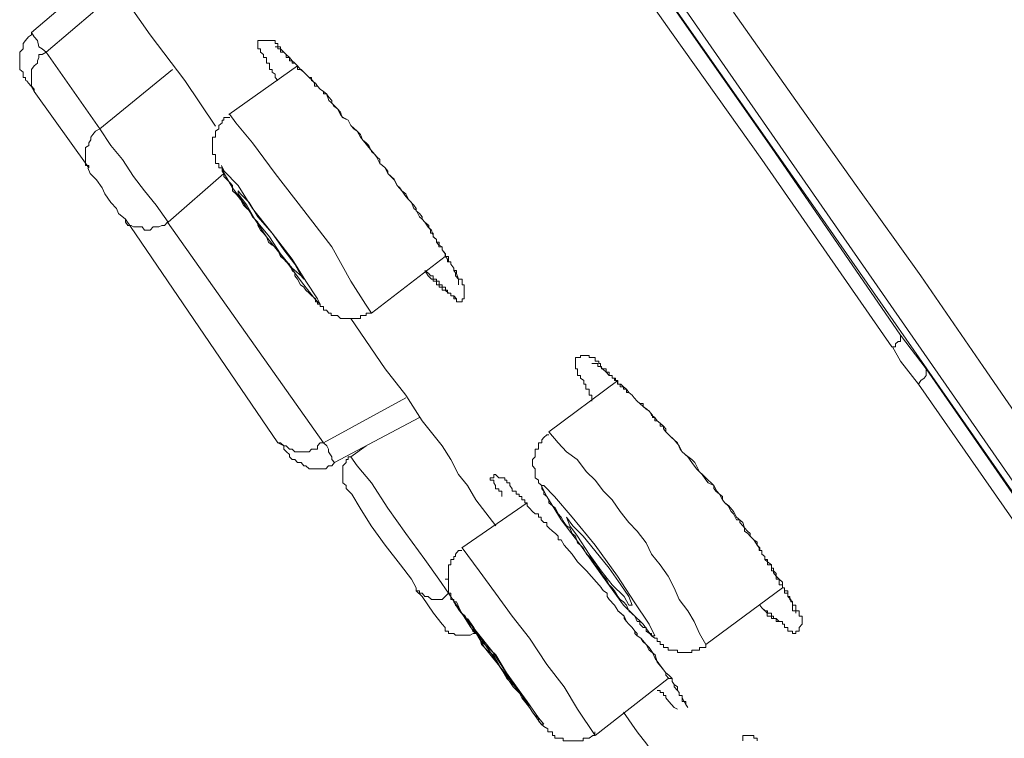
# Model space of a CAD drawing. Units: inches. Extents: x -378 to 820, y -500 to 364.
# Drawn here: x 411 to 421, y 112 to 120 of the extents above; entities that cross this region are included whole.
import ezdxf

# ---------------------------------------------------------------- set-up
doc = ezdxf.new("R2010")
doc.units = ezdxf.units.IN
doc.header["$MEASUREMENT"] = 0
doc.layers.add('图层 1', color=7, linetype='Continuous')

msp = doc.modelspace()

# ---------------------------------------------------------------- linework, layer by layer
at = {"layer": '图层 1', "color": 7, "lineweight": 9}
for points in [[(421.882, 114.241), (416.812, 121.547), (411.702, 128.829)], [(411.772, 120.553), (412.408, 119.644), (412.766, 119.172), (413.084, 118.699)], [(417.364, 120.588), (418.84, 118.476), (420.177, 116.532)], [(420.088, 116.413), (418.741, 118.351), (417.806, 119.669), (417.25, 120.459)], [(411.936, 120.315), (411.18, 119.669)], [(417.543, 120.345), (419.268, 117.879), (421.067, 115.299), (422.787, 112.834), (424.432, 110.458), (426.013, 108.196), (427.514, 106.074), (428.886, 104.125), (430.153, 102.296), (431.297, 100.651), (431.908, 99.776)], [(412.085, 120.111), (411.33, 119.465)], [(418.447, 119.877), (419.094, 118.963), (419.735, 118.058), (420.386, 117.148), (421.032, 116.209), (422.29, 114.385)], [(411.18, 119.669), (411.18, 119.644), (411.146, 119.624), (411.116, 119.584), (411.091, 119.554), (411.091, 119.519), (411.091, 119.5), (411.056, 119.465), (411.056, 119.44), (411.056, 119.41), (411.056, 119.35), (411.056, 119.321), (411.056, 119.286), (411.091, 119.256), (411.091, 119.236), (411.091, 119.201), (411.116, 119.201), (411.116, 119.172)], [(411.18, 119.669), (411.205, 119.624), (411.24, 119.584), (411.255, 119.519), (411.29, 119.5), (411.33, 119.465)], [(413.73, 119.172), (413.701, 119.201), (413.701, 119.236), (413.671, 119.256), (413.671, 119.286), (413.641, 119.286), (413.641, 119.321), (413.641, 119.35), (413.611, 119.35), (413.611, 119.375), (413.611, 119.41), (413.581, 119.41), (413.581, 119.44), (413.551, 119.465), (413.551, 119.5), (413.522, 119.5), (413.522, 119.519), (413.522, 119.554), (413.522, 119.584), (413.551, 119.584), (413.581, 119.584), (413.611, 119.584), (413.641, 119.584), (413.671, 119.584), (413.701, 119.584), (413.701, 119.554), (413.73, 119.554), (413.73, 119.519), (413.755, 119.519), (413.755, 119.5), (413.79, 119.465), (413.815, 119.44), (413.85, 119.41), (413.85, 119.375), (413.879, 119.375), (413.879, 119.35), (413.904, 119.35), (413.934, 119.321), (413.934, 119.286), (413.969, 119.286), (413.999, 119.256), (414.019, 119.236), (414.053, 119.201), (414.078, 119.201), (414.078, 119.172), (414.118, 119.142), (414.138, 119.112), (414.168, 119.082), (414.203, 119.057), (414.203, 119.032), (414.232, 119.032), (414.257, 118.998), (414.287, 118.963), (414.287, 118.943), (414.307, 118.908), (414.347, 118.878), (414.377, 118.843), (414.396, 118.789), (414.456, 118.759), (414.486, 118.704), (414.55, 118.645), (414.585, 118.585), (414.67, 118.476), (414.754, 118.381)], [(413.701, 119.519), (413.73, 119.519), (413.73, 119.5), (413.755, 119.5), (413.755, 119.465), (413.79, 119.465), (413.815, 119.44), (413.815, 119.41), (413.85, 119.41), (413.879, 119.375), (413.904, 119.35), (413.934, 119.321), (413.964, 119.286), (413.999, 119.256), (414.019, 119.236), (414.053, 119.201), (414.088, 119.172), (414.108, 119.142), (414.108, 119.112), (414.138, 119.112), (414.168, 119.082), (414.203, 119.057), (414.232, 119.032), (414.257, 118.963), (414.282, 118.943), (414.317, 118.908), (414.347, 118.878), (414.377, 118.819), (414.396, 118.794), (414.456, 118.759), (414.486, 118.704), (414.516, 118.67), (414.55, 118.645), (414.585, 118.61), (414.605, 118.555), (414.645, 118.525), (414.67, 118.496), (414.7, 118.436), (414.734, 118.406), (414.749, 118.381), (414.784, 118.312), (414.814, 118.292), (414.839, 118.267), (414.869, 118.207), (414.903, 118.177), (414.933, 118.148), (414.963, 118.083), (414.993, 118.058), (415.013, 118.028), (415.053, 117.969), (415.082, 117.939), (415.112, 117.909), (415.137, 117.844), (415.162, 117.829), (415.197, 117.76), (415.222, 117.735), (415.251, 117.705), (415.286, 117.651), (415.321, 117.621), (415.341, 117.551), (415.371, 117.526), (415.371, 117.496), (415.396, 117.467), (415.396, 117.447), (415.43, 117.447), (415.43, 117.417), (415.46, 117.377), (415.46, 117.347), (415.495, 117.347), (415.495, 117.322), (415.495, 117.293), (415.52, 117.293), (415.52, 117.268), (415.55, 117.228), (415.55, 117.203), (415.569, 117.178), (415.569, 117.148), (415.599, 117.114), (415.599, 117.094), (415.599, 117.054)], [(411.33, 119.465), (411.29, 119.44), (411.255, 119.44), (411.255, 119.41), (411.24, 119.375), (411.24, 119.35), (411.205, 119.321), (411.18, 119.286), (411.18, 119.256), (411.18, 119.236), (411.18, 119.201), (411.18, 119.172), (411.18, 119.142), (411.18, 119.112), (411.205, 119.082), (411.205, 119.057)], [(411.33, 119.465), (411.886, 118.67)], [(411.886, 118.67), (412.637, 119.286)], [(413.934, 119.321), (413.223, 118.819)], [(411.205, 119.057), (411.175, 119.112), (411.146, 119.142), (411.126, 119.172)], [(411.772, 118.267), (411.205, 119.057)], [(413.233, 118.789), (413.203, 118.789), (413.169, 118.789), (413.169, 118.759), (413.154, 118.759), (413.154, 118.734), (413.119, 118.704), (413.119, 118.67), (413.084, 118.645), (413.084, 118.61), (413.084, 118.585), (413.054, 118.585), (413.054, 118.555), (413.054, 118.525), (413.054, 118.496), (413.054, 118.476), (413.054, 118.436), (413.054, 118.406), (413.084, 118.406), (413.084, 118.381), (413.084, 118.351), (413.084, 118.312), (413.119, 118.312), (413.119, 118.292), (413.119, 118.267), (413.154, 118.267), (413.154, 118.232), (413.169, 118.207), (413.169, 118.177), (413.203, 118.143), (413.233, 118.113), (413.258, 118.083), (413.258, 118.028), (413.293, 117.998), (413.318, 117.969), (413.343, 117.939), (413.372, 117.879), (413.407, 117.844), (413.432, 117.824), (413.467, 117.76), (413.492, 117.735), (413.522, 117.705), (413.522, 117.67), (413.551, 117.621), (413.581, 117.591), (413.611, 117.551), (413.631, 117.496), (413.671, 117.467), (413.701, 117.447), (413.73, 117.417), (413.755, 117.347), (413.79, 117.322), (413.815, 117.293), (413.85, 117.268), (413.879, 117.203), (413.904, 117.178), (413.904, 117.148), (413.934, 117.114), (413.964, 117.054), (413.999, 117.029), (414.019, 116.999), (414.053, 116.97), (414.078, 116.945), (414.118, 116.91), (414.118, 116.88), (414.138, 116.88), (414.138, 116.855), (414.168, 116.855), (414.168, 116.83), (414.203, 116.83), (414.203, 116.791), (414.232, 116.791), (414.257, 116.761), (414.282, 116.761), (414.282, 116.736), (414.307, 116.736), (414.347, 116.736), (414.377, 116.706), (414.396, 116.706), (414.436, 116.706), (414.456, 116.706), (414.486, 116.706), (414.516, 116.706), (414.55, 116.706), (414.585, 116.706), (414.585, 116.736), (414.605, 116.736), (414.645, 116.736), (414.645, 116.761), (414.67, 116.761), (414.7, 116.761)], [(414.7, 116.761), (414.635, 116.855), (414.486, 117.094), (414.287, 117.447), (413.999, 117.824), (413.701, 118.207), (413.467, 118.525), (413.293, 118.734), (413.233, 118.819)], [(411.886, 118.67), (411.842, 118.645), (411.812, 118.61), (411.792, 118.585), (411.792, 118.555), (411.772, 118.525), (411.772, 118.496), (411.737, 118.476), (411.737, 118.431), (411.737, 118.406), (411.737, 118.381), (411.737, 118.351), (411.737, 118.312), (411.737, 118.292), (411.772, 118.292), (411.772, 118.267)], [(411.886, 118.67), (412.001, 118.496), (412.12, 118.351), (412.234, 118.177), (412.349, 118.028), (412.468, 117.879), (412.592, 117.705)], [(414.754, 118.381), (414.784, 118.351), (414.784, 118.312), (414.814, 118.292), (414.839, 118.267), (414.869, 118.232), (414.869, 118.207), (414.933, 118.143), (414.963, 118.083), (415.013, 118.028), (415.053, 117.998), (415.082, 117.939), (415.137, 117.879), (415.162, 117.844), (415.162, 117.82), (415.197, 117.795), (415.222, 117.76), (415.222, 117.735), (415.251, 117.705), (415.291, 117.67), (415.291, 117.651), (415.311, 117.621), (415.311, 117.591), (415.336, 117.591), (415.336, 117.551), (415.371, 117.526), (415.371, 117.496), (415.4, 117.496), (415.4, 117.467), (415.43, 117.447), (415.43, 117.417), (415.465, 117.377), (415.465, 117.347), (415.485, 117.322), (415.485, 117.293), (415.52, 117.293), (415.52, 117.268), (415.55, 117.228), (415.55, 117.203), (415.579, 117.203), (415.579, 117.173), (415.599, 117.114), (415.639, 117.114), (415.639, 117.094), (415.639, 117.054), (415.659, 117.054), (415.659, 117.029), (415.659, 116.999), (415.659, 116.97), (415.659, 116.94), (415.659, 116.91), (415.639, 116.91), (415.639, 116.88), (415.599, 116.88), (415.579, 116.88), (415.579, 116.91), (415.55, 116.91), (415.55, 116.94), (415.52, 116.94), (415.52, 116.97), (415.485, 116.97), (415.485, 116.999), (415.465, 116.999), (415.465, 117.029), (415.43, 117.029), (415.43, 117.054), (415.4, 117.054), (415.4, 117.094), (415.371, 117.094), (415.371, 117.114), (415.336, 117.114), (415.336, 117.148), (415.311, 117.148), (415.291, 117.173), (415.251, 117.203)], [(412.15, 117.735), (412.08, 117.795), (412.06, 117.844), (412.001, 117.909), (411.936, 117.998), (411.911, 118.058), (411.851, 118.143), (411.787, 118.207), (411.762, 118.267)], [(413.258, 118.058), (413.432, 117.82), (413.611, 117.551), (413.82, 117.293), (413.999, 117.054), (414.113, 116.91), (414.168, 116.855), (414.138, 116.91), (414.019, 117.094), (413.879, 117.322), (413.671, 117.591), (413.467, 117.844), (413.318, 118.083), (413.174, 118.232), (413.144, 118.292), (413.174, 118.207), (413.258, 118.058)], [(413.169, 118.207), (412.592, 117.705)], [(412.15, 117.735), (412.15, 117.705), (412.175, 117.67), (412.209, 117.67), (412.234, 117.655), (412.259, 117.655), (412.289, 117.655), (412.324, 117.655), (412.349, 117.621), (412.378, 117.621), (412.408, 117.621), (412.438, 117.655), (412.468, 117.655), (412.498, 117.655), (412.527, 117.67), (412.557, 117.67), (412.587, 117.705)], [(413.73, 115.419), (412.15, 117.735)], [(412.587, 117.705), (414.203, 115.419)], [(414.7, 116.761), (415.46, 117.347)], [(415.251, 117.203), (415.286, 117.148), (415.321, 117.114), (415.336, 117.114), (415.336, 117.094), (415.371, 117.094), (415.371, 117.054), (415.4, 117.054), (415.4, 117.029), (415.43, 117.029), (415.43, 116.999), (415.46, 116.999), (415.495, 116.97), (415.52, 116.97), (415.52, 116.94), (415.55, 116.94), (415.579, 116.91)], [(414.486, 116.706), (414.839, 116.184), (415.053, 115.911), (415.222, 115.647), (415.43, 115.389), (415.52, 115.245), (415.599, 115.091), (415.694, 114.976), (415.778, 114.827), (415.987, 114.559)], [(420.088, 116.413), (420.123, 116.413), (420.123, 116.443), (420.152, 116.468), (420.177, 116.468), (420.177, 116.502), (420.177, 116.532)], [(420.177, 116.532), (420.441, 116.184)], [(416.981, 115.851), (416.981, 115.886), (416.981, 115.911), (416.951, 115.911), (416.951, 115.941), (416.951, 115.975), (416.917, 115.975), (416.917, 116), (416.917, 116.025), (416.897, 116.025), (416.897, 116.065), (416.862, 116.09), (416.862, 116.115), (416.832, 116.115), (416.832, 116.149), (416.832, 116.184), (416.812, 116.184), (416.812, 116.209), (416.812, 116.239), (416.812, 116.264), (416.812, 116.303), (416.832, 116.303), (416.862, 116.303), (416.862, 116.323), (416.897, 116.323), (416.917, 116.323), (416.951, 116.323), (416.951, 116.303), (416.981, 116.303), (417.016, 116.303), (417.016, 116.264), (417.051, 116.264), (417.051, 116.239), (417.071, 116.239), (417.071, 116.209), (417.09, 116.184), (417.13, 116.149), (417.16, 116.115), (417.19, 116.115), (417.19, 116.09), (417.225, 116.09), (417.225, 116.065), (417.245, 116.065), (417.245, 116.025), (417.279, 116.025), (417.309, 116), (417.339, 115.975), (417.364, 115.941), (417.399, 115.911), (417.419, 115.886), (417.448, 115.851), (417.478, 115.826), (417.513, 115.826), (417.513, 115.796), (417.548, 115.767), (417.573, 115.747), (417.607, 115.707), (417.607, 115.682), (417.632, 115.682), (417.657, 115.647), (417.687, 115.623), (417.722, 115.593), (417.747, 115.563), (417.747, 115.533), (417.776, 115.503), (417.831, 115.449), (417.886, 115.389), (417.916, 115.324), (417.975, 115.275), (418.015, 115.215), (418.065, 115.15), (418.159, 115.056)], [(420.361, 116.025), (420.177, 116.264), (420.093, 116.413)], [(420.361, 116.025), (420.386, 116.065), (420.421, 116.09), (420.441, 116.115), (420.441, 116.149), (420.441, 116.184)], [(420.441, 116.184), (423.314, 112.039), (424.576, 110.254)], [(417.25, 116.065), (416.534, 115.533)], [(424.527, 110.11), (423.473, 111.571), (422.439, 113.068), (421.385, 114.559), (420.361, 116.025)], [(414.203, 115.419), (415.053, 115.886)], [(414.317, 115.215), (415.197, 115.682)], [(418.159, 113.331), (418.095, 113.445), (418.04, 113.57), (417.975, 113.679), (417.886, 113.798), (417.831, 113.918), (417.771, 114.037), (417.687, 114.156), (417.597, 114.266), (417.543, 114.385), (417.448, 114.504), (417.364, 114.594), (417.274, 114.708), (417.19, 114.827), (417.1, 114.917), (417.016, 115.031), (416.926, 115.12), (416.827, 115.245), (416.718, 115.324), (416.633, 115.419), (416.534, 115.533)], [(413.73, 115.419), (413.755, 115.419), (413.79, 115.389), (413.815, 115.389), (413.85, 115.354), (413.879, 115.354), (413.904, 115.324), (413.934, 115.324), (413.969, 115.324), (413.999, 115.324), (414.019, 115.324), (414.053, 115.324), (414.078, 115.354), (414.118, 115.354), (414.138, 115.354), (414.138, 115.389), (414.168, 115.419), (414.203, 115.419)], [(413.82, 115.324), (413.79, 115.354), (413.79, 115.389), (413.73, 115.419)], [(414.317, 115.215), (414.287, 115.245), (414.287, 115.275), (414.252, 115.324), (414.252, 115.354), (414.237, 115.389), (414.203, 115.419)], [(416.534, 115.503), (416.514, 115.503), (416.484, 115.473), (416.464, 115.449), (416.464, 115.419), (416.429, 115.419), (416.429, 115.389), (416.429, 115.354), (416.395, 115.354), (416.395, 115.324), (416.395, 115.299), (416.395, 115.275), (416.365, 115.245), (416.365, 115.215), (416.365, 115.18), (416.395, 115.15), (416.395, 115.12), (416.395, 115.091), (416.395, 115.056), (416.429, 115.031), (416.429, 115.006), (416.464, 114.976), (416.464, 114.942), (416.484, 114.917), (416.484, 114.887), (416.514, 114.862), (416.534, 114.827), (416.534, 114.797), (416.574, 114.768), (416.603, 114.743), (416.633, 114.683), (416.663, 114.648), (416.693, 114.594), (416.718, 114.559), (416.752, 114.539), (416.777, 114.479), (416.812, 114.454), (416.832, 114.385), (416.862, 114.36), (416.892, 114.33), (416.926, 114.266), (416.951, 114.241), (416.981, 114.211), (417.016, 114.156), (417.041, 114.121), (417.081, 114.067), (417.1, 114.037), (417.13, 114.007), (417.16, 113.947), (417.19, 113.918), (417.215, 113.888), (417.25, 113.828), (417.274, 113.798), (417.309, 113.773), (417.339, 113.739), (417.364, 113.679), (417.399, 113.649), (417.424, 113.624), (417.448, 113.57), (417.478, 113.57), (417.478, 113.54), (417.513, 113.505), (417.543, 113.505), (417.543, 113.47), (417.578, 113.445), (417.597, 113.445), (417.597, 113.421), (417.632, 113.396), (417.657, 113.396), (417.657, 113.361), (417.687, 113.361), (417.687, 113.331), (417.722, 113.331), (417.722, 113.301), (417.747, 113.301), (417.771, 113.301), (417.771, 113.271), (417.806, 113.271), (417.831, 113.271), (417.866, 113.271), (417.866, 113.247), (417.896, 113.247), (417.916, 113.247), (417.955, 113.247), (417.975, 113.247), (418.015, 113.247), (418.015, 113.271), (418.045, 113.271), (418.065, 113.271), (418.095, 113.271), (418.095, 113.301), (418.124, 113.301), (418.159, 113.301), (418.159, 113.331)], [(413.82, 115.324), (413.85, 115.299), (413.85, 115.275), (413.879, 115.245), (413.904, 115.245), (413.934, 115.215), (413.969, 115.215), (413.999, 115.18), (414.019, 115.18), (414.053, 115.15), (414.078, 115.15), (414.113, 115.15), (414.138, 115.15), (414.168, 115.15), (414.203, 115.15), (414.227, 115.15), (414.252, 115.18), (414.287, 115.18), (414.317, 115.215)], [(414.645, 115.389), (414.486, 115.275)], [(414.486, 115.275), (414.456, 115.275), (414.456, 115.245), (414.436, 115.245), (414.436, 115.215), (414.401, 115.18), (414.401, 115.15), (414.401, 115.12), (414.401, 115.091), (414.401, 115.056), (414.401, 115.036), (414.401, 115.006), (414.436, 114.976)], [(414.486, 115.275), (414.55, 115.18), (414.7, 115.006), (414.869, 114.743), (415.053, 114.479), (415.251, 114.211), (415.396, 114.007), (415.495, 113.863)], [(416.047, 114.862), (416.047, 114.887), (416.047, 114.917), (416.017, 114.917), (416.017, 114.942), (415.982, 114.942), (415.982, 114.976), (415.967, 115.006), (415.967, 115.031), (415.927, 115.031), (415.927, 115.056), (415.967, 115.056), (415.967, 115.091), (415.982, 115.091), (416.017, 115.056), (416.047, 115.056), (416.081, 115.056), (416.081, 115.031), (416.101, 115.031), (416.101, 115.006), (416.131, 115.006), (416.131, 114.976), (416.156, 114.942), (416.156, 114.917), (416.196, 114.917), (416.196, 114.887), (416.226, 114.887), (416.226, 114.862), (416.255, 114.862), (416.255, 114.827), (416.285, 114.827), (416.285, 114.797), (416.31, 114.797), (416.31, 114.768), (416.335, 114.743), (416.365, 114.708), (416.395, 114.683), (416.429, 114.683), (416.429, 114.648), (416.454, 114.648), (416.454, 114.623), (416.484, 114.594), (416.514, 114.594), (416.514, 114.559), (416.534, 114.539), (416.574, 114.504), (416.603, 114.479), (416.633, 114.454), (416.633, 114.415), (416.663, 114.415), (416.693, 114.36), (416.777, 114.266), (416.832, 114.186), (416.926, 114.092), (417.081, 113.918)], [(418.159, 115.056), (418.184, 115.031), (418.214, 115.006), (418.244, 114.976), (418.244, 114.947), (418.264, 114.917), (418.303, 114.887), (418.333, 114.862), (418.333, 114.827), (418.358, 114.797), (418.398, 114.768), (418.447, 114.708), (418.477, 114.648), (418.542, 114.594), (418.562, 114.539), (418.592, 114.504), (418.621, 114.479), (418.621, 114.454), (418.656, 114.415), (418.691, 114.36), (418.721, 114.33), (418.721, 114.305), (418.741, 114.305), (418.741, 114.266), (418.771, 114.241), (418.771, 114.211), (418.8, 114.211), (418.8, 114.186), (418.84, 114.156), (418.84, 114.121), (418.86, 114.121), (418.86, 114.092), (418.89, 114.067), (418.89, 114.037), (418.92, 114.007), (418.954, 113.977), (418.954, 113.947), (418.954, 113.918), (418.974, 113.918), (418.974, 113.888), (418.974, 113.863), (419.009, 113.863), (419.009, 113.828), (419.039, 113.798), (419.039, 113.773), (419.059, 113.773), (419.059, 113.739), (419.094, 113.739), (419.094, 113.709), (419.094, 113.679), (419.128, 113.679), (419.128, 113.654), (419.128, 113.624), (419.158, 113.624), (419.158, 113.599), (419.158, 113.57), (419.158, 113.54), (419.128, 113.505), (419.128, 113.47), (419.094, 113.47), (419.094, 113.445), (419.059, 113.445), (419.059, 113.47), (419.039, 113.47), (419.009, 113.47), (419.009, 113.505), (418.974, 113.505), (418.974, 113.54), (418.954, 113.54), (418.954, 113.57), (418.92, 113.57), (418.89, 113.599), (418.86, 113.599), (418.86, 113.624), (418.84, 113.624), (418.84, 113.654), (418.8, 113.654), (418.8, 113.679), (418.771, 113.679), (418.741, 113.709), (418.721, 113.739)], [(414.436, 114.976), (414.436, 114.947), (414.496, 114.887), (414.58, 114.743), (414.695, 114.559), (414.839, 114.36), (414.998, 114.156), (415.112, 114.007), (415.162, 113.918)], [(416.514, 114.862), (416.663, 114.623), (416.862, 114.36), (417.09, 114.037), (417.309, 113.739), (417.513, 113.54), (417.597, 113.421), (417.632, 113.421), (417.573, 113.54), (417.419, 113.773), (417.245, 114.037), (417.016, 114.36), (416.777, 114.648), (416.593, 114.862), (416.484, 114.976), (416.454, 114.976), (416.514, 114.862)], [(416.31, 114.797), (415.634, 114.33)], [(416.752, 114.559), (416.832, 114.454), (416.951, 114.266), (417.076, 114.092), (417.19, 113.947), (417.314, 113.828), (417.364, 113.739), (417.399, 113.739), (417.364, 113.828), (417.279, 113.947), (417.16, 114.121), (417.011, 114.305), (416.892, 114.454), (416.782, 114.559), (416.718, 114.648), (416.752, 114.559)], [(417.016, 112.387), (416.832, 112.66), (416.693, 112.894), (416.514, 113.122), (416.335, 113.396), (416.156, 113.624), (415.982, 113.863), (415.813, 114.092), (415.639, 114.33)], [(415.162, 113.918), (415.162, 113.888)], [(415.162, 113.888), (415.222, 113.828), (415.341, 113.654), (415.43, 113.54), (415.46, 113.505)], [(415.162, 113.888), (415.197, 113.888), (415.197, 113.863), (415.222, 113.863), (415.251, 113.828), (415.286, 113.828), (415.321, 113.798), (415.341, 113.798), (415.371, 113.798), (415.4, 113.798), (415.43, 113.798), (415.46, 113.828), (415.495, 113.863)], [(417.076, 113.918), (417.1, 113.888), (417.14, 113.863), (417.14, 113.828), (417.16, 113.798), (417.215, 113.739), (417.25, 113.684)], [(418.159, 113.331), (418.954, 113.918)], [(415.495, 113.863), (415.495, 113.863)], [(415.495, 113.863), (415.634, 113.654), (415.729, 113.505), (415.778, 113.445)], [(415.55, 113.773), (415.609, 113.679), (415.729, 113.54), (415.868, 113.301), (416.081, 113.038), (416.255, 112.804), (416.365, 112.63), (416.454, 112.506), (416.484, 112.506), (416.429, 112.571), (416.31, 112.74), (416.131, 112.978), (415.957, 113.247), (415.783, 113.47), (415.629, 113.654), (415.579, 113.773), (415.55, 113.773)], [(417.25, 113.679), (417.314, 113.624), (417.339, 113.57), (417.364, 113.54), (417.399, 113.505), (417.424, 113.47), (417.448, 113.445), (417.448, 113.421), (417.488, 113.396), (417.508, 113.361), (417.543, 113.331), (417.573, 113.301), (417.607, 113.247), (417.637, 113.187), (417.722, 113.068), (417.747, 113.038), (417.776, 113.013), (417.811, 112.978), (417.811, 112.948), (417.831, 112.918), (417.866, 112.894), (417.866, 112.854), (417.886, 112.834), (417.886, 112.804), (417.916, 112.804), (417.916, 112.779), (417.916, 112.74), (417.955, 112.74), (417.955, 112.71), (417.975, 112.68)], [(417.25, 113.679), (417.279, 113.654), (417.314, 113.624), (417.314, 113.599), (417.339, 113.57), (417.364, 113.54), (417.399, 113.505), (417.424, 113.47), (417.424, 113.445), (417.448, 113.421), (417.488, 113.396), (417.543, 113.331), (417.573, 113.271), (417.637, 113.222), (417.657, 113.147), (417.677, 113.122), (417.722, 113.068), (417.747, 113.038), (417.747, 113.013), (417.776, 112.978), (417.811, 112.978), (417.811, 112.948), (417.831, 112.918), (417.831, 112.894), (417.866, 112.854), (417.886, 112.834), (417.886, 112.804), (417.916, 112.804), (417.916, 112.779), (417.955, 112.71), (417.975, 112.68)], [(418.721, 113.739), (418.741, 113.709), (418.776, 113.679), (418.795, 113.654), (418.795, 113.624), (418.84, 113.624), (418.84, 113.599), (418.86, 113.599), (418.89, 113.599), (418.89, 113.57), (418.93, 113.57)], [(415.694, 113.599), (415.729, 113.54), (415.813, 113.421), (415.932, 113.247), (416.047, 113.068), (416.166, 112.894), (416.28, 112.779), (416.335, 112.68), (416.31, 112.74), (416.226, 112.854), (416.096, 113.038), (415.987, 113.222), (415.838, 113.361), (415.758, 113.505), (415.694, 113.599)], [(415.46, 113.505), (415.46, 113.47), (415.495, 113.47), (415.495, 113.445), (415.52, 113.445), (415.55, 113.445), (415.569, 113.426), (415.599, 113.426), (415.634, 113.426), (415.669, 113.426), (415.699, 113.426), (415.719, 113.426), (415.753, 113.445), (415.778, 113.445)], [(417.016, 112.387), (417.771, 112.978)], [(417.657, 112.854), (417.687, 112.854), (417.687, 112.834), (417.722, 112.834), (417.722, 112.804), (417.747, 112.804), (417.747, 112.779), (417.776, 112.74), (417.806, 112.71), (417.831, 112.68), (417.866, 112.66)], [(417.309, 112.63), (417.448, 112.426), (417.548, 112.297), (417.607, 112.213), (417.657, 112.093), (417.747, 112.014), (417.806, 111.89), (417.886, 111.8)], [(418.542, 112.332), (418.542, 112.362), (418.542, 112.387), (418.572, 112.387), (418.592, 112.387), (418.621, 112.387), (418.656, 112.387), (418.656, 112.362), (418.691, 112.362), (418.691, 112.332)]]:
    msp.add_lwpolyline(points, dxfattribs=at)
for points, knots in [([(413.407, 117.879), (413.407, 117.879), (413.492, 117.735), (413.492, 117.735), (413.492, 117.735), (413.641, 117.551), (413.641, 117.551), (413.641, 117.551), (413.755, 117.377), (413.755, 117.377), (413.755, 117.377), (413.879, 117.228), (413.879, 117.228), (413.879, 117.228), (413.969, 117.148), (413.969, 117.148), (413.969, 117.148), (413.999, 117.114), (413.999, 117.114), (413.999, 117.114), (413.969, 117.148), (413.969, 117.148), (413.969, 117.148), (413.904, 117.268), (413.904, 117.268), (413.904, 117.268), (413.79, 117.417), (413.79, 117.417), (413.79, 117.417), (413.671, 117.591), (413.671, 117.591), (413.671, 117.591), (413.522, 117.76), (413.522, 117.76), (413.522, 117.76), (413.432, 117.909), (413.432, 117.909), (413.432, 117.909), (413.343, 117.998), (413.343, 117.998), (413.343, 117.998), (413.318, 118.028), (413.318, 118.028), (413.318, 118.028), (413.318, 117.998), (413.318, 117.998), (413.318, 117.998), (413.407, 117.879), (413.407, 117.879)], [0, 0, 0, 0, 1, 1, 1, 2, 2, 2, 3, 3, 3, 4, 4, 4, 5, 5, 5, 6, 6, 6, 7, 7, 7, 8, 8, 8, 9, 9, 9, 10, 10, 10, 11, 11, 11, 12, 12, 12, 13, 13, 13, 14, 14, 14, 15, 15, 15, 16, 16, 16, 16]), ([(417.016, 116.239), (417.016, 116.239), (416.981, 116.239), (416.981, 116.239), (416.981, 116.239), (417.016, 116.239), (417.016, 116.239), (417.016, 116.239), (417.041, 116.239), (417.041, 116.239), (417.041, 116.239), (417.041, 116.209), (417.041, 116.209), (417.041, 116.209), (417.081, 116.209), (417.081, 116.209), (417.081, 116.209), (417.081, 116.184), (417.081, 116.184), (417.081, 116.184), (417.09, 116.184), (417.09, 116.184), (417.09, 116.184), (417.13, 116.184), (417.13, 116.184), (417.13, 116.184), (417.13, 116.149), (417.13, 116.149), (417.13, 116.149), (417.16, 116.149), (417.16, 116.149), (417.16, 116.149), (417.16, 116.115), (417.16, 116.115), (417.16, 116.115), (417.19, 116.115), (417.19, 116.115), (417.19, 116.115), (417.19, 116.09), (417.19, 116.09), (417.19, 116.09), (417.215, 116.09), (417.215, 116.09), (417.215, 116.09), (417.215, 116.065), (417.215, 116.065), (417.215, 116.065), (417.25, 116.065), (417.25, 116.065), (417.25, 116.065), (417.25, 116.025), (417.25, 116.025), (417.25, 116.025), (417.274, 116.025), (417.274, 116.025), (417.274, 116.025), (417.274, 116), (417.274, 116), (417.274, 116), (417.309, 116), (417.309, 116), (417.309, 116), (417.309, 115.975), (417.309, 115.975), (417.309, 115.975), (417.339, 115.975), (417.339, 115.975), (417.339, 115.975), (417.339, 115.941), (417.339, 115.941), (417.339, 115.941), (417.364, 115.941), (417.364, 115.941), (417.364, 115.941), (417.399, 115.911), (417.399, 115.911), (417.399, 115.911), (417.419, 115.886), (417.419, 115.886), (417.419, 115.886), (417.448, 115.851), (417.448, 115.851), (417.448, 115.851), (417.478, 115.826), (417.478, 115.826), (417.478, 115.826), (417.513, 115.796), (417.513, 115.796), (417.513, 115.796), (417.543, 115.767), (417.543, 115.767), (417.543, 115.767), (417.578, 115.747), (417.578, 115.747), (417.578, 115.747), (417.597, 115.707), (417.597, 115.707), (417.597, 115.707), (417.632, 115.682), (417.632, 115.682), (417.632, 115.682), (417.632, 115.647), (417.632, 115.647), (417.632, 115.647), (417.657, 115.647), (417.657, 115.647), (417.657, 115.647), (417.687, 115.623), (417.687, 115.623), (417.687, 115.623), (417.687, 115.593), (417.687, 115.593), (417.687, 115.593), (417.722, 115.593), (417.722, 115.593), (417.722, 115.593), (417.722, 115.563), (417.722, 115.563), (417.722, 115.563), (417.747, 115.533), (417.747, 115.533), (417.747, 115.533), (417.806, 115.473), (417.806, 115.473), (417.806, 115.473), (417.831, 115.449), (417.831, 115.449), (417.831, 115.449), (417.866, 115.419), (417.866, 115.419), (417.866, 115.419), (417.896, 115.354), (417.896, 115.354), (417.896, 115.354), (417.916, 115.324), (417.916, 115.324), (417.916, 115.324), (417.945, 115.299), (417.945, 115.299), (417.945, 115.299), (418.015, 115.245), (418.015, 115.245), (418.015, 115.245), (418.045, 115.215), (418.045, 115.215), (418.045, 115.215), (418.065, 115.18), (418.065, 115.18), (418.065, 115.18), (418.095, 115.12), (418.095, 115.12), (418.095, 115.12), (418.124, 115.091), (418.124, 115.091), (418.124, 115.091), (418.159, 115.036), (418.159, 115.036), (418.159, 115.036), (418.184, 115.006), (418.184, 115.006), (418.184, 115.006), (418.244, 114.976), (418.244, 114.976), (418.244, 114.976), (418.273, 114.917), (418.273, 114.917), (418.273, 114.917), (418.303, 114.887), (418.303, 114.887), (418.303, 114.887), (418.333, 114.827), (418.333, 114.827), (418.333, 114.827), (418.358, 114.797), (418.358, 114.797), (418.358, 114.797), (418.393, 114.768), (418.393, 114.768), (418.393, 114.768), (418.423, 114.708), (418.423, 114.708), (418.423, 114.708), (418.447, 114.683), (418.447, 114.683), (418.447, 114.683), (418.477, 114.623), (418.477, 114.623), (418.477, 114.623), (418.512, 114.623), (418.512, 114.623), (418.512, 114.623), (418.512, 114.594), (418.512, 114.594), (418.512, 114.594), (418.542, 114.559), (418.542, 114.559), (418.542, 114.559), (418.562, 114.539), (418.562, 114.539), (418.562, 114.539), (418.562, 114.504), (418.562, 114.504), (418.562, 114.504), (418.597, 114.479), (418.597, 114.479), (418.597, 114.479), (418.621, 114.454), (418.621, 114.454), (418.621, 114.454), (418.656, 114.415), (418.656, 114.415), (418.656, 114.415), (418.691, 114.39), (418.691, 114.39), (418.691, 114.39), (418.691, 114.36), (418.691, 114.36), (418.691, 114.36), (418.711, 114.33), (418.711, 114.33), (418.711, 114.33), (418.711, 114.305), (418.711, 114.305), (418.711, 114.305), (418.741, 114.305), (418.741, 114.305), (418.741, 114.305), (418.741, 114.266), (418.741, 114.266), (418.741, 114.266), (418.771, 114.241), (418.771, 114.241), (418.771, 114.241), (418.771, 114.211), (418.771, 114.211), (418.771, 114.211), (418.8, 114.186), (418.8, 114.186), (418.8, 114.186), (418.8, 114.156), (418.8, 114.156), (418.8, 114.156), (418.84, 114.156), (418.84, 114.156), (418.84, 114.156), (418.84, 114.121), (418.84, 114.121), (418.84, 114.121), (418.84, 114.092), (418.84, 114.092), (418.84, 114.092), (418.86, 114.092), (418.86, 114.092), (418.86, 114.092), (418.86, 114.072), (418.86, 114.072), (418.86, 114.072), (418.89, 114.037), (418.89, 114.037), (418.89, 114.037), (418.89, 114.007), (418.89, 114.007), (418.89, 114.007), (418.92, 114.007), (418.92, 114.007), (418.92, 114.007), (418.92, 113.977), (418.92, 113.977), (418.92, 113.977), (418.92, 113.947), (418.92, 113.947), (418.92, 113.947), (418.954, 113.947), (418.954, 113.947), (418.954, 113.947), (418.954, 113.918), (418.954, 113.918), (418.954, 113.918), (418.974, 113.918), (418.974, 113.918), (418.974, 113.918), (418.974, 113.888), (418.974, 113.888), (418.974, 113.888), (419.009, 113.888), (419.009, 113.888), (419.009, 113.888), (419.009, 113.863), (419.009, 113.863), (419.009, 113.863), (419.009, 113.828), (419.009, 113.828), (419.009, 113.828), (419.029, 113.828), (419.029, 113.828), (419.029, 113.828), (419.029, 113.798), (419.029, 113.798), (419.029, 113.798), (419.059, 113.773), (419.059, 113.773), (419.059, 113.773), (419.059, 113.744), (419.059, 113.744), (419.059, 113.744), (419.059, 113.709), (419.059, 113.709), (419.059, 113.709), (419.059, 113.679), (419.059, 113.679), (419.059, 113.679), (419.094, 113.679), (419.094, 113.679), (419.094, 113.679), (419.094, 113.654), (419.094, 113.654)], [0, 0, 0, 0, 1, 1, 1, 2, 2, 2, 3, 3, 3, 4, 4, 4, 5, 5, 5, 6, 6, 6, 7, 7, 7, 8, 8, 8, 9, 9, 9, 10, 10, 10, 11, 11, 11, 12, 12, 12, 13, 13, 13, 14, 14, 14, 15, 15, 15, 16, 16, 16, 17, 17, 17, 18, 18, 18, 19, 19, 19, 20, 20, 20, 21, 21, 21, 22, 22, 22, 23, 23, 23, 24, 24, 24, 25, 25, 25, 26, 26, 26, 27, 27, 27, 28, 28, 28, 29, 29, 29, 30, 30, 30, 31, 31, 31, 32, 32, 32, 33, 33, 33, 34, 34, 34, 35, 35, 35, 36, 36, 36, 37, 37, 37, 38, 38, 38, 39, 39, 39, 40, 40, 40, 41, 41, 41, 42, 42, 42, 43, 43, 43, 44, 44, 44, 45, 45, 45, 46, 46, 46, 47, 47, 47, 48, 48, 48, 49, 49, 49, 50, 50, 50, 51, 51, 51, 52, 52, 52, 53, 53, 53, 54, 54, 54, 55, 55, 55, 56, 56, 56, 57, 57, 57, 58, 58, 58, 59, 59, 59, 60, 60, 60, 61, 61, 61, 62, 62, 62, 63, 63, 63, 64, 64, 64, 65, 65, 65, 66, 66, 66, 67, 67, 67, 68, 68, 68, 69, 69, 69, 70, 70, 70, 71, 71, 71, 72, 72, 72, 73, 73, 73, 74, 74, 74, 75, 75, 75, 76, 76, 76, 77, 77, 77, 78, 78, 78, 79, 79, 79, 80, 80, 80, 81, 81, 81, 82, 82, 82, 83, 83, 83, 84, 84, 84, 85, 85, 85, 86, 86, 86, 87, 87, 87, 88, 88, 88, 89, 89, 89, 90, 90, 90, 91, 91, 91, 92, 92, 92, 93, 93, 93, 94, 94, 94, 95, 95, 95, 96, 96, 96, 97, 97, 97, 98, 98, 98, 99, 99, 99, 100, 100, 100, 101, 101, 101, 102, 102, 102, 103, 103, 103, 104, 104, 104, 105, 105, 105, 105]), ([(415.634, 114.305), (415.634, 114.305), (415.599, 114.305), (415.599, 114.305), (415.599, 114.305), (415.569, 114.266), (415.569, 114.266), (415.569, 114.266), (415.569, 114.241), (415.569, 114.241), (415.569, 114.241), (415.55, 114.241), (415.55, 114.241), (415.55, 114.241), (415.55, 114.211), (415.55, 114.211), (415.55, 114.211), (415.52, 114.211), (415.52, 114.211), (415.52, 114.211), (415.52, 114.186), (415.52, 114.186), (415.52, 114.186), (415.52, 114.156), (415.52, 114.156), (415.52, 114.156), (415.495, 114.156), (415.495, 114.156), (415.495, 114.156), (415.495, 114.121), (415.495, 114.121), (415.495, 114.121), (415.495, 114.092), (415.495, 114.092), (415.495, 114.092), (415.495, 114.067), (415.495, 114.067), (415.495, 114.067), (415.495, 114.037), (415.495, 114.037), (415.495, 114.037), (415.495, 114.007), (415.495, 114.007), (415.495, 114.007), (415.46, 114.007), (415.46, 114.007), (415.46, 114.007), (415.495, 114.007), (415.495, 114.007), (415.495, 114.007), (415.495, 113.977), (415.495, 113.977), (415.495, 113.977), (415.495, 113.947), (415.495, 113.947), (415.495, 113.947), (415.495, 113.918), (415.495, 113.918), (415.495, 113.918), (415.495, 113.888), (415.495, 113.888), (415.495, 113.888), (415.495, 113.863), (415.495, 113.863), (415.495, 113.863), (415.52, 113.863), (415.52, 113.863), (415.52, 113.863), (415.52, 113.828), (415.52, 113.828), (415.52, 113.828), (415.52, 113.798), (415.52, 113.798), (415.52, 113.798), (415.55, 113.798), (415.55, 113.798), (415.55, 113.798), (415.55, 113.773), (415.55, 113.773), (415.55, 113.773), (415.569, 113.739), (415.569, 113.739), (415.569, 113.739), (415.599, 113.709), (415.599, 113.709), (415.599, 113.709), (415.634, 113.654), (415.634, 113.654), (415.634, 113.654), (415.669, 113.624), (415.669, 113.624), (415.669, 113.624), (415.699, 113.57), (415.699, 113.57), (415.699, 113.57), (415.748, 113.47), (415.748, 113.47), (415.748, 113.47), (415.813, 113.421), (415.813, 113.421), (415.813, 113.421), (415.838, 113.331), (415.838, 113.331), (415.838, 113.331), (415.898, 113.271), (415.898, 113.271), (415.898, 113.271), (415.957, 113.222), (415.957, 113.222), (415.957, 113.222), (416.017, 113.122), (416.017, 113.122), (416.017, 113.122), (416.047, 113.068), (416.047, 113.068), (416.047, 113.068), (416.101, 112.978), (416.101, 112.978), (416.101, 112.978), (416.166, 112.918), (416.166, 112.918), (416.166, 112.918), (416.216, 112.854), (416.216, 112.854), (416.216, 112.854), (416.255, 112.779), (416.255, 112.779), (416.255, 112.779), (416.31, 112.71), (416.31, 112.71), (416.31, 112.71), (416.335, 112.68), (416.335, 112.68), (416.335, 112.68), (416.365, 112.63), (416.365, 112.63), (416.365, 112.63), (416.395, 112.595), (416.395, 112.595), (416.395, 112.595), (416.429, 112.571), (416.429, 112.571), (416.429, 112.571), (416.429, 112.541), (416.429, 112.541), (416.429, 112.541), (416.454, 112.506), (416.454, 112.506), (416.454, 112.506), (416.484, 112.481), (416.484, 112.481), (416.484, 112.481), (416.524, 112.456), (416.524, 112.456), (416.524, 112.456), (416.524, 112.426), (416.524, 112.426), (416.524, 112.426), (416.534, 112.426), (416.534, 112.426), (416.534, 112.426), (416.574, 112.426), (416.574, 112.426), (416.574, 112.426), (416.574, 112.387), (416.574, 112.387), (416.574, 112.387), (416.598, 112.387), (416.598, 112.387), (416.598, 112.387), (416.598, 112.362), (416.598, 112.362), (416.598, 112.362), (416.633, 112.362), (416.633, 112.362), (416.633, 112.362), (416.663, 112.362), (416.663, 112.362), (416.663, 112.362), (416.683, 112.362), (416.683, 112.362), (416.683, 112.362), (416.683, 112.332), (416.683, 112.332), (416.683, 112.332), (416.718, 112.332), (416.718, 112.332), (416.718, 112.332), (416.752, 112.332), (416.752, 112.332), (416.752, 112.332), (416.782, 112.332), (416.782, 112.332), (416.782, 112.332), (416.812, 112.332), (416.812, 112.332), (416.812, 112.332), (416.832, 112.332), (416.832, 112.332), (416.832, 112.332), (416.862, 112.332), (416.862, 112.332), (416.862, 112.332), (416.892, 112.332), (416.892, 112.332), (416.892, 112.332), (416.892, 112.362), (416.892, 112.362), (416.892, 112.362), (416.926, 112.362), (416.926, 112.362), (416.926, 112.362), (416.951, 112.362), (416.951, 112.362), (416.951, 112.362), (416.991, 112.387), (416.991, 112.387), (416.991, 112.387), (417.011, 112.387), (417.011, 112.387), (417.011, 112.387), (417.011, 112.426), (417.011, 112.426)], [0, 0, 0, 0, 1, 1, 1, 2, 2, 2, 3, 3, 3, 4, 4, 4, 5, 5, 5, 6, 6, 6, 7, 7, 7, 8, 8, 8, 9, 9, 9, 10, 10, 10, 11, 11, 11, 12, 12, 12, 13, 13, 13, 14, 14, 14, 15, 15, 15, 16, 16, 16, 17, 17, 17, 18, 18, 18, 19, 19, 19, 20, 20, 20, 21, 21, 21, 22, 22, 22, 23, 23, 23, 24, 24, 24, 25, 25, 25, 26, 26, 26, 27, 27, 27, 28, 28, 28, 29, 29, 29, 30, 30, 30, 31, 31, 31, 32, 32, 32, 33, 33, 33, 34, 34, 34, 35, 35, 35, 36, 36, 36, 37, 37, 37, 38, 38, 38, 39, 39, 39, 40, 40, 40, 41, 41, 41, 42, 42, 42, 43, 43, 43, 44, 44, 44, 45, 45, 45, 46, 46, 46, 47, 47, 47, 48, 48, 48, 49, 49, 49, 50, 50, 50, 51, 51, 51, 52, 52, 52, 53, 53, 53, 54, 54, 54, 55, 55, 55, 56, 56, 56, 57, 57, 57, 58, 58, 58, 59, 59, 59, 60, 60, 60, 61, 61, 61, 62, 62, 62, 63, 63, 63, 64, 64, 64, 65, 65, 65, 66, 66, 66, 67, 67, 67, 68, 68, 68, 69, 69, 69, 70, 70, 70, 71, 71, 71, 72, 72, 72, 73, 73, 73, 74, 74, 74, 74])]:
    msp.add_open_spline(points, degree=3, knots=knots, dxfattribs=at)

doc.saveas('drawing.dxf')
